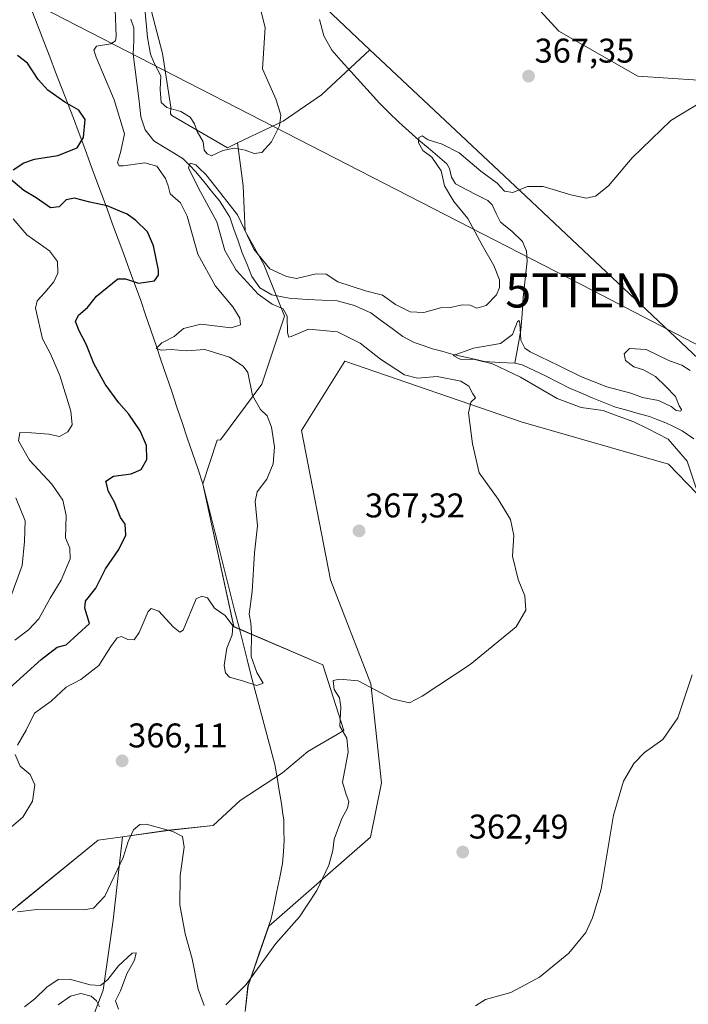
# Model space of a CAD drawing. Units: metres. Extents: x 570253 to 573721, y 4696400 to 4698748.
# Drawn here: x 573407 to 573603, y 4697517 to 4697805 of the extents above; entities that cross this region are included whole.
import ezdxf
from ezdxf.enums import TextEntityAlignment as Align

# ---------------------------------------------------------------- set-up
doc = ezdxf.new("R2010")
doc.units = ezdxf.units.M
doc.header["$MEASUREMENT"] = 0
doc.layers.get('0').update_dxf_attribs({"lineweight": 5})
for name, color, linetype, lineweight in [('Arbolado forestal CxS', 92, 'Continuous', 0), ('Carátula', 7, 'Continuous', 5), ('Corriente natural lineal', 142, 'Continuous', 13), ('Cultivos herbáceos CxS', 92, 'Continuous', 0), ('Curva de nivel maestra', 36, 'Continuous', 30), ('Curva de nivel normal', 36, 'Continuous', 0), ('Matorral CxS', 135, 'Continuous', 0), ('Municipio', 9, 'Continuous', 13), ('Municipio CxS', 142, 'Continuous', 0), ('Pastizal CxS', 92, 'Continuous', 0), ('Punto de cota en terreno', 7, 'Continuous', 0), ('Rótulo de punto de cota en terreno', 19, 'Continuous', 0), ('Tendido', 6, 'Continuous', 0), ('Torre de tendido puntual', 7, 'Continuous', 0)]:
    doc.layers.add(name, color=color, linetype=linetype, lineweight=lineweight)
doc.styles.add('Arial', font='txt', dxfattribs={"height": 0.2})

# ---------------------------------------------------------------- blocks, each defined once
blk = doc.blocks.new('*U151')
at = {"layer": 'Pastizal CxS', "color": 92, "linetype": 'Continuous', "lineweight": 0}
blk.add_polyline3d([(573444.1831, 4697813.9451, 371.3875), (573449.0131, 4697795.2299, 371.156), (573451.4279, 4697779.5335, 369.3934), (573451.3813, 4697777.6377, 368.6169), (573451.7001, 4697777.1723, 368.5109), (573468.0063, 4697767.7319, 369.7235), (573470.9619, 4697769.1319, 369.9976), (573472.5577, 4697756.5921, 368.6592), (573473.1617, 4697743.3103, 366.2061), (573478.5949, 4697733.6511, 364.5007), (573484.6321, 4697718.5581, 365.0226), (573477.9911, 4697698.6359, 369.0833), (573465.9163, 4697682.3355, 371.4697), (573464.9681, 4697682.3247, 371.525), (573460.8239, 4697669.5561, 371.8284), (573469.8499, 4697627.7975, 370.0766), (573495.8439, 4697616.6569, 365.3681), (573502.0331, 4697597.4709, 364.4403), (573491.5117, 4697591.2819, 366.4387), (573484.0845, 4697585.0929, 368.3441), (573471.7063, 4697577.0475, 367.5919), (573463.7935, 4697569.7533, 366.6182), (573450.6633, 4697568.2949, 364.9514), (573437.3217, 4697566.3887, 364.8256), (573430.2391, 4697565.3773, 366.5618), (573406.8971, 4697546.4125, 364.7606)], dxfattribs=at)
blk = doc.blocks.new('*U154')
at = {"layer": 'Matorral CxS', "color": 135, "linetype": 'Continuous', "lineweight": 0}
for points in [[(573420.0265, 4697490.9763, 359.2109), (573431.6977, 4697521.6119, 359.2279), (573434.6155, 4697542.0357, 363.1925), (573437.3217, 4697566.3887, 364.8256), (573450.6633, 4697568.2949, 364.9514), (573463.7935, 4697569.7533, 366.6182), (573471.7063, 4697577.0475, 367.5919), (573484.0845, 4697585.0929, 368.3441), (573491.5117, 4697591.2819, 366.4387), (573502.0331, 4697597.4709, 364.4403), (573495.8439, 4697616.6569, 365.3681), (573469.8499, 4697627.7975, 370.0766), (573460.8239, 4697669.5561, 371.8284), (573464.9681, 4697682.3247, 371.525), (573465.9163, 4697682.3355, 371.4697), (573477.9911, 4697698.6359, 369.0833), (573484.6321, 4697718.5581, 365.0226), (573478.5949, 4697733.6511, 364.5007), (573473.1617, 4697743.3103, 366.2061), (573472.5577, 4697756.5921, 368.6592), (573470.9619, 4697769.1319, 369.9976), (573484.3127, 4697775.4557, 369.7655), (573495.4695, 4697783.1793, 368.8704), (573509.6311, 4697796.3637, 367.5165), (573555.1849, 4697753.5587, 364.6892), (573565.3039, 4697744.0325, 364.0474), (573627.4675, 4697685.5103, 359.9179)], [(573618.8345, 4697652.4807, 358.8151), (573596.8837, 4697675.2879, 361.5055), (573553.8323, 4697687.6755, 364.1136), (573502.3325, 4697705.4149, 366.7553), (573489.6685, 4697685.1411, 368.1972), (573498.1051, 4697641.5005, 366.7718), (573509.9239, 4697611.0911, 365.0092), (573512.9957, 4697582.1709, 363.6538), (573509.7957, 4697566.3011, 363.4616), (573480.0709, 4697540.3201, 365.3288), (573474.0033, 4697522.8671, 364.2706), (573473.1331, 4697515.3673, 363.4792)]]:
    blk.add_polyline3d(points, dxfattribs=at)
blk = doc.blocks.new('*U160')
at = {"layer": 'Matorral CxS', "color": 135, "linetype": 'Continuous', "lineweight": 0}
for points in [[(573509.63, 4697796.36, 367.52), (573555.18, 4697753.56, 364.69), (573565.3, 4697744.03, 364.05), (573627.47, 4697685.51, 359.92), (573635.68, 4697661.37, 357.09), (573668.67, 4697641, 356.24), (573681.31, 4697631.36, 355.08), (573690.6, 4697636.43, 355.39), (573691.37, 4697639.38, 355.77)], [(573691.1, 4697665.35, 357.01), (573690.94, 4697665.1, 357), (573691.11, 4697663.86, 356.86)]]:
    blk.add_polyline3d(points, dxfattribs=at)
blk = doc.blocks.new('*U163')
at = {"layer": 'Cultivos herbáceos CxS', "color": 92, "linetype": 'Continuous', "lineweight": 0}
for points in [[(573509.63, 4697796.36, 367.52), (573555.18, 4697753.56, 364.69), (573565.3, 4697744.03, 364.05), (573627.47, 4697685.51, 359.92), (573635.68, 4697661.37, 357.09), (573668.67, 4697641, 356.24), (573681.31, 4697631.36, 355.08), (573690.6, 4697636.43, 355.39), (573691.37, 4697639.38, 355.77)], [(573691.1, 4697665.35, 357.01), (573690.94, 4697665.1, 357), (573691.11, 4697663.86, 356.86)]]:
    blk.add_polyline3d(points, dxfattribs=at)
blk = doc.blocks.new('*U166')
at = {"layer": 'Curva de nivel normal', "color": 36, "linetype": 'Continuous', "lineweight": 0}
for points in [[(573402.85, 4697567.58, 370), (573408.25, 4697572.1, 370), (573410.99, 4697576.86, 370), (573411.72, 4697581.55, 370), (573410.4, 4697584.61, 370), (573407.39, 4697587.07, 370), (573405.99, 4697590.41, 370)], [(573406.63, 4697593.18, 370), (573409.15, 4697597.55, 370), (573411.62, 4697602.53, 370), (573416.52, 4697605.99, 370), (573420.85, 4697610.12, 370), (573425.18, 4697612.34, 370), (573430.4, 4697616.46, 370), (573433.91, 4697621.96, 370), (573435.75, 4697624.5, 370), (573437.02, 4697624.94, 370), (573438.85, 4697624.04, 370), (573440.69, 4697623.94, 370), (573442.21, 4697626.08, 370), (573444.79, 4697632.2, 370), (573445.72, 4697633.13, 370), (573447.92, 4697632.32, 370), (573452.17, 4697627.76, 370), (573454.06, 4697626.2, 370), (573455.1, 4697626.82, 370), (573458.86, 4697635.89, 370), (573460.48, 4697636.74, 370), (573462.18, 4697636.2, 370), (573464.16, 4697633.19, 370), (573467.34, 4697631.07, 370), (573469.52, 4697628.07, 370), (573469.34, 4697625.38, 370), (573467.83, 4697621.52, 370), (573466.99, 4697616.49, 370), (573467.38, 4697614.31, 370), (573468.63, 4697613.01, 370), (573472.36, 4697611.94, 370), (573476.61, 4697610.59, 370), (573478.47, 4697611.25, 370), (573476.62, 4697614.42, 370), (573474.9, 4697619.11, 370), (573475.04, 4697625.92, 370), (573474.84, 4697628.89, 370), (573474.3, 4697631.43, 370), (573475.19, 4697638.07, 370), (573475.88, 4697649.41, 370), (573476.79, 4697657.23, 370), (573476.1, 4697664.37, 370), (573476.65, 4697667.23, 370), (573479.53, 4697670.85, 370), (573481.33, 4697675.37, 370), (573481.73, 4697680.29, 370), (573480.84, 4697686.09, 370), (573479.63, 4697689.37, 370), (573477.63, 4697691.22, 370), (573475.33, 4697695.37, 370), (573473.92, 4697702.06, 370), (573472.62, 4697703.87, 370), (573468.58, 4697706.54, 370), (573461.39, 4697708.78, 370), (573455.99, 4697708.34, 370), (573451.59, 4697708.81, 370), (573448.67, 4697708.61, 370), (573447.18, 4697709.02, 370), (573448.87, 4697710.69, 370), (573452.45, 4697712.6, 370), (573455.19, 4697714.95, 370), (573460.19, 4697716.14, 370), (573469.05, 4697715.07, 370), (573471.8, 4697715.96, 370), (573471.63, 4697717.94, 370), (573469.57, 4697721.24, 370), (573464.5, 4697727.25, 370), (573459.3, 4697736.61, 370), (573456.23, 4697747.72, 370), (573454.3, 4697751.6, 370), (573451.26, 4697754.25, 370), (573450.68, 4697756.58, 370), (573449.9, 4697758.78, 370), (573447.34, 4697762.38, 370), (573443.81, 4697763.3, 370), (573437.56, 4697762.48, 370), (573436.4, 4697762.46, 370), (573435.84, 4697763.31, 370), (573436.85, 4697766.75, 370), (573437.92, 4697771.75, 370), (573434.92, 4697781.75, 370), (573429.67, 4697794.18, 370), (573428.96, 4697796.19, 370), (573429.78, 4697797.36, 370), (573433.97, 4697798.07, 370), (573435.26, 4697798.99, 370), (573435.44, 4697800.3, 370), (573435.18, 4697808.08, 370)], [(573443.85, 4697808.45, 370), (573444.68, 4697799.93, 370), (573445.49, 4697795.08, 370), (573446.63, 4697792.42, 370), (573448.54, 4697788.75, 370), (573448.33, 4697784.69, 370), (573448.59, 4697780.95, 370), (573450.28, 4697779.45, 370), (573454.4, 4697778.27, 370), (573457.13, 4697776.68, 370), (573458.4, 4697774.74, 370), (573459.18, 4697772.45, 370), (573460.89, 4697769.44, 370), (573461.16, 4697767.05, 370), (573462.05, 4697765.94, 370), (573463.38, 4697765.36, 370), (573466.69, 4697766.88, 370), (573469.96, 4697767.59, 370), (573473.16, 4697767.04, 370), (573475.79, 4697766, 370), (573478.06, 4697766.34, 370), (573480.83, 4697769.48, 370), (573483.24, 4697774.14, 370), (573483.59, 4697777.26, 370), (573482.19, 4697781.71, 370), (573478.28, 4697790.75, 370), (573478.97, 4697802.83, 370), (573477.01, 4697811.07, 370)]]:
    blk.add_polyline3d(points, dxfattribs=at)
blk = doc.blocks.new('*U168')
at = {"layer": 'Curva de nivel normal', "color": 36, "linetype": 'Continuous', "lineweight": 0}
for points in [[(573603.15, 4697702.66, 360), (573600.73, 4697704.19, 360), (573597.17, 4697705.5, 360), (573590.3, 4697708.73, 360), (573585.46, 4697709.05, 360), (573583.88, 4697707.52, 360), (573584.28, 4697705.6, 360), (573586.75, 4697703.75, 360), (573589.54, 4697702.86, 360), (573593, 4697700.88, 360), (573596.07, 4697697.95, 360), (573598.87, 4697695.08, 360), (573599.97, 4697692.27, 360), (573600.68, 4697691.25, 360), (573600.44, 4697690.74, 360), (573599.04, 4697690.92, 360), (573597.62, 4697692.16, 360), (573593.97, 4697693.85, 360), (573589.28, 4697694.71, 360), (573585.82, 4697696.02, 360), (573578.87, 4697697.88, 360), (573571.39, 4697700.75, 360), (573564.87, 4697704.05, 360), (573556.47, 4697708.11, 360), (573554.89, 4697709.17, 360), (573553.73, 4697711.48, 360), (573553.4, 4697716.36, 360), (573553.26, 4697717.2, 360), (573552.75, 4697716.91, 360), (573551.31, 4697713.16, 360), (573547.77, 4697710.51, 360), (573539.92, 4697709.18, 360), (573533.96, 4697707.04, 360), (573535.97, 4697705.98, 360), (573540.26, 4697705.86, 360), (573545.42, 4697704.63, 360), (573553.65, 4697700.7, 360), (573564.35, 4697694.49, 360), (573571.32, 4697691.83, 360), (573577.72, 4697690.97, 360), (573581.08, 4697689.68, 360), (573586.76, 4697687.64, 360), (573590.73, 4697685.7, 360), (573596.74, 4697682.61, 360), (573602.34, 4697676.16, 360), (573604.91, 4697668.25, 360)], [(573603.72, 4697613.76, 360), (573599.54, 4697601.17, 360), (573595.18, 4697594.85, 360), (573589.86, 4697591.02, 360), (573586.7, 4697587.84, 360), (573583.7, 4697582.68, 360), (573580.76, 4697572.74, 360), (573577.14, 4697551.07, 360), (573574.62, 4697542.74, 360), (573572.68, 4697538.41, 360), (573567.7, 4697532.41, 360), (573559.14, 4697525.38, 360), (573550.75, 4697520.95, 360), (573543.42, 4697518.89, 360), (573540.42, 4697517.01, 360)], [(573436.16, 4697516.05, 360), (573435.27, 4697518.48, 360), (573436.78, 4697521.38, 360), (573438.58, 4697526.41, 360), (573440.82, 4697530.41, 360), (573441.36, 4697532.49, 360), (573440.12, 4697532.42, 360), (573436.14, 4697528.73, 360), (573433.02, 4697524.69, 360), (573430.9, 4697522.98, 360), (573427.86, 4697523.16, 360), (573421.85, 4697524.83, 360), (573418.56, 4697524.76, 360), (573415.18, 4697522.47, 360), (573411.76, 4697519.07, 360), (573408.66, 4697516.74, 360)]]:
    blk.add_polyline3d(points, dxfattribs=at)
blk = doc.blocks.new('*U172')
at = {"layer": 'Curva de nivel normal', "color": 36, "linetype": 'Continuous', "lineweight": 0}
blk.add_polyline3d([(573406.16, 4697665.41, 385), (573408.87, 4697658.74, 385), (573408.67, 4697652.72, 385), (573408.02, 4697645.64, 385), (573404.18, 4697635.26, 385)], dxfattribs=at)
blk = doc.blocks.new('*U174')
at = {"layer": 'Curva de nivel normal', "color": 36, "linetype": 'Continuous', "lineweight": 0}
for points in [[(573606.19, 4697780.97, 365), (573597.53, 4697775.64, 365), (573586.19, 4697764.77, 365), (573579.28, 4697756.59, 365), (573575.54, 4697753.56, 365), (573572.82, 4697753.03, 365), (573568.36, 4697753.96, 365), (573560.19, 4697756.4, 365), (573555.69, 4697756.35, 365), (573551.4, 4697754.64, 365), (573548.94, 4697755.03, 365), (573546.79, 4697757.33, 365), (573542.02, 4697760.9, 365), (573535.67, 4697766.26, 365), (573530.77, 4697768.78, 365), (573526.6, 4697770, 365), (573524.87, 4697771.2, 365), (573523.94, 4697770.68, 365), (573523.8, 4697769.2, 365), (573525.06, 4697766.94, 365), (573527.72, 4697764.94, 365), (573530.46, 4697761.01, 365), (573531.39, 4697756.6, 365), (573534.14, 4697752.02, 365), (573538.21, 4697747.09, 365), (573542.38, 4697739.26, 365), (573545.82, 4697733.34, 365), (573547.51, 4697729.09, 365), (573547.48, 4697726.88, 365), (573546.55, 4697724.78, 365), (573543.55, 4697721.66, 365), (573540.84, 4697720.9, 365), (573538.86, 4697721.73, 365), (573536.53, 4697721.82, 365), (573533.19, 4697721.08, 365), (573530.19, 4697720.94, 365), (573525.32, 4697719.55, 365), (573521.37, 4697719.79, 365), (573517.08, 4697721.9, 365), (573513.32, 4697724.69, 365), (573508.33, 4697725.88, 365), (573500.24, 4697728.52, 365), (573496.85, 4697730.78, 365), (573493.89, 4697730.9, 365), (573488.18, 4697729.49, 365), (573485.2, 4697730.08, 365), (573480.34, 4697732.39, 365), (573475.7, 4697738.06, 365), (573470.89, 4697748.11, 365), (573466.05, 4697754.39, 365), (573461.7, 4697759.92, 365), (573459.82, 4697761.7, 365), (573458.76, 4697762.76, 365), (573457.07, 4697763.26, 365), (573456.62, 4697761.86, 365), (573459.53, 4697755.9, 365), (573464.86, 4697746.07, 365), (573467.24, 4697737.67, 365), (573470.53, 4697731.93, 365), (573476.98, 4697724.93, 365), (573481.01, 4697721.99, 365), (573484.24, 4697720.64, 365), (573485.41, 4697718.54, 365), (573485.51, 4697713.69, 365), (573485.94, 4697712.35, 365), (573486.62, 4697712.55, 365), (573491.69, 4697714.74, 365), (573500.19, 4697713.93, 365), (573506.75, 4697710.62, 365), (573512.74, 4697705.93, 365), (573519.75, 4697701.37, 365), (573523.53, 4697700.44, 365), (573529.28, 4697700.84, 365), (573536.16, 4697699.48, 365), (573538.52, 4697698.07, 365), (573539.68, 4697695.86, 365), (573540.46, 4697694.66, 365), (573539.07, 4697693.42, 365), (573538.4, 4697690.24, 365), (573539.58, 4697681.25, 365), (573541.5, 4697672.74, 365), (573547.04, 4697665.07, 365), (573550.73, 4697659.07, 365), (573551.64, 4697654.39, 365), (573551.3, 4697648.37, 365), (573552.9, 4697641.57, 365), (573554.91, 4697636.78, 365), (573555.2, 4697632.63, 365), (573552.35, 4697627.78, 365), (573538.86, 4697616.74, 365), (573524.83, 4697607.53, 365), (573521.18, 4697605.52, 365), (573516.08, 4697606.75, 365), (573506.21, 4697611.93, 365), (573500.76, 4697612.47, 365), (573498.92, 4697612.06, 365), (573499.18, 4697609.46, 365), (573500.74, 4697607.04, 365), (573501.08, 4697604.29, 365), (573500.86, 4697598.74, 365), (573502.87, 4697595.24, 365), (573503.27, 4697591.15, 365), (573501.64, 4697582.41, 365), (573502.64, 4697578.74, 365), (573503.42, 4697576.74, 365), (573503.03, 4697574.74, 365), (573501.42, 4697571.74, 365), (573499.19, 4697565.74, 365), (573498.75, 4697562.41, 365), (573497.64, 4697558.07, 365), (573494.12, 4697550.74, 365), (573489.08, 4697543.07, 365), (573482.17, 4697535.2, 365), (573473.5, 4697523.29, 365), (573467.53, 4697517.34, 365)], [(573461.16, 4697517.14, 365), (573459.45, 4697521.88, 365), (573457.65, 4697530.76, 365), (573455.63, 4697538.03, 365), (573454.08, 4697546.53, 365), (573454.15, 4697555.07, 365), (573455.34, 4697563.41, 365), (573454.82, 4697566.54, 365), (573452.04, 4697568, 365), (573444.24, 4697570.14, 365), (573442.44, 4697570.03, 365), (573440.52, 4697568.47, 365), (573438.99, 4697565.05, 365), (573437.48, 4697560.31, 365), (573432.16, 4697549.02, 365), (573428.89, 4697545.52, 365), (573426.07, 4697545.07, 365), (573412.31, 4697545.16, 365), (573406.68, 4697544.53, 365)]]:
    blk.add_polyline3d(points, dxfattribs=at)
blk = doc.blocks.new('*U175')
at = {"layer": 'Curva de nivel normal', "color": 36, "linetype": 'Continuous', "lineweight": 0}
blk.add_polyline3d([(573405.42, 4697746.98, 380), (573409.35, 4697742.24, 380), (573415.97, 4697737.58, 380), (573418.34, 4697734.47, 380), (573418.45, 4697731.07, 380), (573417.31, 4697728.51, 380), (573414.6, 4697725.45, 380), (573412.39, 4697722.98, 380), (573411.91, 4697720.9, 380), (573414, 4697711.89, 380), (573416.32, 4697707.55, 380), (573418.99, 4697701.22, 380), (573422.22, 4697690.78, 380), (573422.67, 4697686.76, 380), (573421.4, 4697684.74, 380), (573418.92, 4697683.33, 380), (573415.81, 4697684.03, 380), (573410.79, 4697684.39, 380), (573407.36, 4697684.49, 380), (573406.95, 4697682.12, 380), (573410.16, 4697676.41, 380), (573416.72, 4697669.41, 380), (573419.93, 4697664.8, 380), (573420.86, 4697660.32, 380), (573420.67, 4697653.8, 380), (573421.92, 4697650.71, 380), (573422.05, 4697647.61, 380), (573419.44, 4697641.38, 380), (573416.16, 4697636.17, 380), (573412.92, 4697630.13, 380), (573409.82, 4697626.84, 380), (573405.9, 4697623.81, 380)], dxfattribs=at)
blk = doc.blocks.new('*U178')
at = {"layer": 'Curva de nivel maestra', "color": 36, "linetype": 'Continuous', "lineweight": 30}
for points in [[(573401.07, 4697606.98, 375), (573413.59, 4697618.16, 375), (573418.24, 4697621.83, 375), (573420.89, 4697622.48, 375), (573427.66, 4697628.74, 375), (573426.35, 4697633.17, 375), (573426.55, 4697635.24, 375), (573429.54, 4697639.07, 375), (573432.38, 4697644.74, 375), (573436.28, 4697650.39, 375), (573438.32, 4697654.56, 375), (573438.12, 4697657.7, 375), (573436.78, 4697659.73, 375), (573435.01, 4697664.15, 375), (573433.26, 4697667.28, 375), (573432.43, 4697670.3, 375), (573434.67, 4697671.72, 375), (573439.83, 4697672.48, 375), (573442.8, 4697673.69, 375), (573444.47, 4697676.63, 375), (573444.32, 4697680.69, 375), (573442.49, 4697685.06, 375), (573439.15, 4697689.92, 375), (573436.24, 4697693.24, 375), (573432.24, 4697698.69, 375), (573428.98, 4697704.68, 375), (573426.76, 4697710.34, 375), (573424.64, 4697714.2, 375), (573423.64, 4697716.99, 375), (573424.47, 4697718.82, 375), (573427.12, 4697721.07, 375), (573429.78, 4697724.4, 375), (573432.87, 4697726.92, 375), (573435.92, 4697729.46, 375), (573438.23, 4697729.46, 375), (573442.02, 4697728.13, 375), (573446.66, 4697728.88, 375), (573447.86, 4697730.45, 375), (573447.83, 4697731.98, 375), (573446.43, 4697739.08, 375), (573444.59, 4697743.14, 375), (573441.23, 4697746.45, 375), (573438.74, 4697748.32, 375), (573436.54, 4697749.17, 375), (573432.85, 4697750.76, 375), (573427.8, 4697751.79, 375), (573423.33, 4697752.96, 375), (573420.85, 4697752.54, 375), (573418.85, 4697750.49, 375), (573416.33, 4697750.13, 375), (573412.1, 4697753.08, 375), (573408.5, 4697755.22, 375), (573404.72, 4697758.41, 375)], [(573405.38, 4697761.27, 375), (573408.47, 4697763.34, 375), (573411.62, 4697764.42, 375), (573418.46, 4697765.49, 375), (573424.04, 4697767.65, 375), (573425.97, 4697770.68, 375), (573426.46, 4697775.94, 375), (573424.55, 4697778.74, 375), (573420.48, 4697781.07, 375), (573415.52, 4697784.54, 375), (573412.69, 4697787.62, 375), (573409.56, 4697792.46, 375), (573406.68, 4697794.66, 375)]]:
    blk.add_polyline3d(points, dxfattribs=at)
blk = doc.blocks.new('5PATER')
at = {"layer": 'Carátula', "linetype": 'Continuous', "lineweight": 5}
h = blk.add_hatch(color=250, dxfattribs=at)
edge = h.paths.add_edge_path()
edge.add_ellipse((0, 0.01), major_axis=(-1.33, -1.34), ratio=0.999422, start_angle=0, end_angle=360)
blk = doc.blocks.new('5TTEND')
blk.add_text('5TTEND', height=10).set_placement((0, 0), align=Align.MIDDLE_CENTER)

msp = doc.modelspace()

# ---------------------------------------------------------------- linework, layer by layer
at = {"layer": 'Arbolado forestal CxS', "color": 92, "linetype": 'Continuous', "lineweight": 0}
for points in [[(573515.21, 4697839.87, 370), (573510.24, 4697839.98, 370.21), (573498.78, 4697826.03, 369.67), (573494.95, 4697810.16, 367.77), (573509.63, 4697796.36, 367.52)], [(573494.95, 4697810.16, 367.77), (573509.63, 4697796.36, 367.52), (573495.47, 4697783.18, 368.87), (573484.31, 4697775.46, 369.77), (573470.96, 4697769.13, 370), (573468.01, 4697767.73, 369.72), (573468.01, 4697767.73, 369.72), (573451.7, 4697777.17, 368.51), (573451.38, 4697777.64, 368.62), (573451.43, 4697779.53, 369.39), (573449.01, 4697795.23, 371.16), (573444.18, 4697813.95, 371.39)], [(573444.18, 4697813.95, 371.39), (573449.01, 4697795.23, 371.16), (573451.43, 4697779.53, 369.39), (573451.38, 4697777.64, 368.62), (573451.7, 4697777.17, 368.51), (573468.01, 4697767.73, 369.72), (573470.96, 4697769.13, 370)], [(573509.63, 4697796.36, 367.52), (573495.47, 4697783.18, 368.87), (573484.31, 4697775.46, 369.77), (573470.96, 4697769.13, 370)]]:
    msp.add_polyline3d(points, dxfattribs=at)
at = {"layer": 'Corriente natural lineal', "color": 142, "linetype": 'Continuous', "lineweight": 13}
for points in [[(573439.76, 4697805.26, 368.03), (573440.62, 4697802.79, 367.6), (573440.67, 4697798.92, 367.63), (573440.49, 4697795.04, 367.12), (573441.05, 4697790.47, 366.37), (573441.61, 4697785.89, 365.94), (573442.17, 4697781.32, 366.02), (573442.73, 4697776.74, 366.07), (573443.99, 4697772.99, 365.81), (573446.44, 4697769.7, 365.32)], [(573494.89, 4697805.22, 367.12), (573496.18, 4697800.42, 366.65), (573498.47, 4697796.19, 366.64), (573501.26, 4697793.09, 366.38), (573504.05, 4697790, 366.09), (573506.85, 4697786.9, 366.09), (573509.64, 4697783.81, 366.17), (573512.43, 4697780.71, 366.01), (573515.25, 4697777.96, 365.65), (573518.06, 4697775.21, 365.39), (573521.01, 4697772.58, 365.21), (573523.95, 4697769.95, 365.11), (573526.66, 4697767.65, 364.87), (573529.36, 4697765.34, 364.72), (573532.07, 4697763.04, 364.19), (573532.88, 4697761.66, 364.11), (573533.41, 4697759.08, 363.97), (573534.63, 4697757.15, 363.85), (573537.77, 4697755.53, 363.31), (573540.9, 4697753.91, 362.82), (573544.04, 4697752.29, 363.37), (573545.31, 4697751.07, 363.3), (573546.53, 4697748.55, 362.37), (573547.75, 4697746.02, 362.72), (573551.03, 4697743.37, 362.3), (573554.15, 4697740.32, 362.39), (573555.32, 4697737.51, 362.09), (573555.56, 4697734.63, 361.99), (573555.16, 4697731.09, 362.07), (573554.75, 4697727.54, 362.18), (573554.35, 4697724, 362.09), (573554.14, 4697719.18, 361.58), (573553.71, 4697714.4, 361.34), (573552.84, 4697709.57, 359.29), (573551.97, 4697704.74, 358.65)], [(573446.44, 4697769.7, 365.32), (573449.32, 4697767.97, 365.37), (573452.2, 4697766.24, 365.34), (573455.08, 4697764.51, 365.2), (573456.91, 4697762.59, 364.92), (573458.73, 4697760.66, 365.17), (573461.06, 4697757.83, 364.4), (573463.38, 4697755.01, 364.59), (573465.71, 4697752.18, 364.41), (573467.18, 4697749.81, 364.19), (573468.65, 4697747.43, 364.15), (573469.87, 4697743.97, 363.93), (573471.08, 4697740.52, 363.53), (573472.3, 4697737.06, 363.62), (573473.71, 4697733.61, 363.5), (573475.11, 4697730.15, 363.64), (573477.47, 4697726.78, 363.76), (573480.94, 4697724.71, 363.42), (573483.51, 4697724.24, 363.14), (573486.07, 4697723.77, 362.88), (573488.66, 4697723.57, 362.69), (573491.24, 4697723.36, 362.57), (573495.66, 4697723.17, 362.28), (573500.07, 4697722.98, 362.16), (573502.58, 4697722.32, 362.23), (573505.09, 4697721.65, 362.25), (573507.48, 4697720.56, 362.22), (573509.87, 4697719.46, 361.98), (573512.98, 4697717.18, 361.95), (573516.09, 4697714.9, 361.88), (573519.2, 4697712.62, 361.69), (573522.54, 4697710.82, 361.47), (573525.2, 4697709.91, 361.13), (573527.86, 4697709, 360.56), (573530.58, 4697708.25, 360.12), (573533.29, 4697707.49, 360.13), (573536.55, 4697706.74, 360.06), (573539.82, 4697706, 360.11), (573543.08, 4697705.25, 360.16), (573547.53, 4697705, 359.6), (573551.97, 4697704.74, 358.65)], [(573551.97, 4697704.74, 358.65), (573554.09, 4697704.29, 358.57), (573557.6, 4697702.66, 358.52), (573561.1, 4697701.02, 358.33), (573564.51, 4697699.27, 358.25), (573567.91, 4697697.51, 358.27), (573571.25, 4697696.07, 358.17), (573574.59, 4697694.63, 358.43), (573577.97, 4697693.29, 358.31), (573581.35, 4697691.94, 358.68), (573584.66, 4697691.02, 358.55), (573587.96, 4697690.11, 358.39), (573591.27, 4697689.19, 358.07), (573593.69, 4697688.26, 357.42), (573596.11, 4697687.33, 357.45), (573598.46, 4697686.18, 357.99), (573600.81, 4697685.03, 357.46), (573604.2, 4697682.65, 356.51)], [(573418.54, 4697517.29, 359.27), (573422.12, 4697519.85, 358.8), (573425.13, 4697520.63, 358.97), (573428.2, 4697519.85, 358.8), (573429.7, 4697518.51, 358.23), (573430.57, 4697516.77, 358.17)]]:
    msp.add_polyline3d(points, dxfattribs=at)
at = {"layer": 'Cultivos herbáceos CxS', "color": 92, "linetype": 'Continuous', "lineweight": 0}
for points in [[(573515.21, 4697839.87, 370), (573510.24, 4697839.98, 370.21), (573498.78, 4697826.03, 369.67), (573494.95, 4697810.16, 367.77), (573509.63, 4697796.36, 367.52)], [(573530.36, 4697839.51, 369.86), (573564.79, 4697801.8, 367.51), (573587.87, 4697788.6, 366.41), (573605.57, 4697787.49, 365.25), (573633.22, 4697783.07, 365.07), (573645.01, 4697756.1, 362.95), (573674.56, 4697717.24, 359.88), (573690.66, 4697706.77, 358.87), (573691.1, 4697665.35, 357.01), (573690.94, 4697665.1, 357), (573691.11, 4697663.86, 356.86), (573691.37, 4697639.38, 355.77), (573690.6, 4697636.43, 355.39), (573681.31, 4697631.36, 355.08), (573681.31, 4697631.36, 355.08), (573668.67, 4697641, 356.24), (573635.68, 4697661.37, 357.09), (573627.47, 4697685.51, 359.92), (573565.3, 4697744.03, 364.05), (573555.18, 4697753.56, 364.69), (573509.63, 4697796.36, 367.52), (573494.95, 4697810.16, 367.77)], [(573515.21, 4697839.87, 370), (573530.36, 4697839.51, 369.86), (573564.79, 4697801.8, 367.51), (573587.87, 4697788.6, 366.41), (573605.57, 4697787.49, 365.25), (573633.22, 4697783.07, 365.07), (573645.01, 4697756.1, 362.95), (573674.56, 4697717.24, 359.88), (573690.66, 4697706.77, 358.87)], [(573473.13, 4697515.37, 363.48), (573474, 4697522.87, 364.27), (573480.07, 4697540.32, 365.33), (573509.8, 4697566.3, 363.46), (573513, 4697582.17, 363.65), (573509.92, 4697611.09, 365.01), (573498.11, 4697641.5, 366.77), (573489.67, 4697685.14, 368.2), (573502.33, 4697705.41, 366.76), (573553.83, 4697687.68, 364.11), (573596.88, 4697675.29, 361.51), (573618.83, 4697652.48, 358.82), (573662.74, 4697618.69, 356.54), (573691.76, 4697602.65, 354.78), (573696.08, 4697192.34, 343.14)], [(573691.76, 4697602.65, 354.78), (573662.74, 4697618.69, 356.54), (573618.83, 4697652.48, 358.82), (573596.88, 4697675.29, 361.51), (573553.83, 4697687.68, 364.11), (573502.33, 4697705.41, 366.76), (573489.67, 4697685.14, 368.2), (573498.11, 4697641.5, 366.77), (573509.92, 4697611.09, 365.01), (573513, 4697582.17, 363.65), (573509.8, 4697566.3, 363.46), (573480.07, 4697540.32, 365.33), (573474, 4697522.87, 364.27), (573473.13, 4697515.37, 363.48)]]:
    msp.add_polyline3d(points, dxfattribs=at)
at = {"layer": 'Matorral CxS', "color": 135, "linetype": 'Continuous', "lineweight": 0}
msp.add_polyline3d([(573690.66, 4697706.77, 358.87), (573674.56, 4697717.24, 359.88), (573645.01, 4697756.1, 362.95), (573633.22, 4697783.07, 365.07), (573605.57, 4697787.49, 365.25), (573587.87, 4697788.6, 366.41), (573564.79, 4697801.8, 367.51), (573530.36, 4697839.51, 369.86), (573515.21, 4697839.87, 370), (573515.21, 4697856.13, 371.15), (573522.93, 4697870.72, 372.42), (573534.65, 4697892.55, 375.33), (573542.52, 4697889.31, 375.13), (573575.66, 4697881.83, 374.67), (573616.99, 4697884.28, 372.73), (573643.65, 4697877.89, 371.02), (573650, 4697877.25, 370.48), (573659.77, 4697867.17, 369.27), (573664.19, 4697846.15, 368.63), (573689.58, 4697809.45, 366.41), (573690.66, 4697706.77, 358.87)], close=True, dxfattribs=at)
for points in [[(573515.21, 4697839.87, 370), (573530.36, 4697839.51, 369.86), (573564.79, 4697801.8, 367.51), (573587.87, 4697788.6, 366.41), (573605.57, 4697787.49, 365.25), (573633.22, 4697783.07, 365.07), (573645.01, 4697756.1, 362.95), (573674.56, 4697717.24, 359.88), (573690.66, 4697706.77, 358.87)], [(573509.63, 4697796.36, 367.52), (573495.47, 4697783.18, 368.87), (573484.31, 4697775.46, 369.77), (573470.96, 4697769.13, 370)], [(573470.96, 4697769.13, 370), (573472.56, 4697756.59, 368.66), (573473.16, 4697743.31, 366.21), (573478.59, 4697733.65, 364.5), (573484.63, 4697718.56, 365.02), (573477.99, 4697698.64, 369.08), (573465.92, 4697682.34, 371.47), (573464.97, 4697682.32, 371.52), (573460.82, 4697669.56, 371.83), (573469.85, 4697627.8, 370.08), (573495.84, 4697616.66, 365.37), (573502.03, 4697597.47, 364.44), (573491.51, 4697591.28, 366.44), (573484.08, 4697585.09, 368.34), (573471.71, 4697577.05, 367.59), (573463.79, 4697569.75, 366.62), (573450.66, 4697568.29, 364.95), (573437.32, 4697566.39, 364.83)], [(573691.76, 4697602.65, 354.78), (573662.74, 4697618.69, 356.54), (573618.83, 4697652.48, 358.82), (573596.88, 4697675.29, 361.51), (573553.83, 4697687.68, 364.11), (573502.33, 4697705.41, 366.76), (573489.67, 4697685.14, 368.2), (573498.11, 4697641.5, 366.77), (573509.92, 4697611.09, 365.01), (573513, 4697582.17, 363.65), (573509.8, 4697566.3, 363.46), (573480.07, 4697540.32, 365.33), (573474, 4697522.87, 364.27), (573473.13, 4697515.37, 363.48)], [(573437.32, 4697566.39, 364.83), (573430.24, 4697565.38, 366.56), (573406.9, 4697546.41, 364.76), (573386.47, 4697530.37, 362.31), (573358.75, 4697547.87, 365.47), (573335.41, 4697569.75, 366.76), (573309.15, 4697587.26, 370.04), (573285.81, 4697617.9, 372.98), (573296.02, 4697626.65, 379.02), (573310.61, 4697655.83, 387.75), (573303.32, 4697676.25, 385.77), (573297.25, 4697677.29, 385.14), (573243.5, 4697686.46, 387.86), (573215.79, 4697673.33, 388.79), (573202.66, 4697652.91, 390.33), (573193.9, 4697632.49, 391.21), (573188.07, 4697601.85, 389.83), (573218.7, 4697591.64, 382.33), (573244.96, 4697590.18, 375.03), (573253.72, 4697568.3, 372.82), (573255.17, 4697536.2, 370.06), (573226, 4697511.4, 370.83)], [(573406.9, 4697546.41, 364.76), (573430.24, 4697565.38, 366.56), (573437.32, 4697566.39, 364.83), (573434.62, 4697542.04, 363.19), (573431.7, 4697521.61, 359.23), (573420.03, 4697490.98, 359.21)], [(573437.32, 4697566.39, 364.83), (573434.62, 4697542.04, 363.19), (573431.7, 4697521.61, 359.23), (573420.03, 4697490.98, 359.21), (573418.57, 4697451.59, 357.03), (573418.57, 4697423.52, 358.14)], [(573437.32, 4697566.39, 364.83), (573434.62, 4697542.04, 363.19), (573431.7, 4697521.61, 359.23), (573420.03, 4697490.98, 359.21), (573418.57, 4697451.59, 357.03), (573418.57, 4697423.52, 358.14)]]:
    msp.add_polyline3d(points, dxfattribs=at)
at = {"layer": 'Municipio', "color": 9, "linetype": 'Continuous', "lineweight": 13}
msp.add_polyline3d([(573410.81, 4697807.78, 373.99), (573412.56, 4697803.29, 373.43), (573414.31, 4697798.79, 373.78), (573416.06, 4697794.3, 374.15), (573417.8, 4697789.8, 374.27), (573419.55, 4697785.31, 374.29), (573421.3, 4697780.81, 374.67), (573423.05, 4697776.32, 375.14), (573424.68, 4697771.91, 375.04), (573426.3, 4697767.5, 374.03), (573427.93, 4697763.09, 371.67), (573429.56, 4697758.67, 371.34), (573431.18, 4697754.26, 373.39), (573432.81, 4697749.85, 374.99), (573434.44, 4697745.44, 375.65), (573436.06, 4697741.03, 376.08), (573437.69, 4697736.62, 376.14), (573439.32, 4697732.2, 375.59), (573440.94, 4697727.79, 374.72), (573442.57, 4697723.38, 373.45), (573444.09, 4697718.89, 372.42), (573445.61, 4697714.41, 371.53), (573447.13, 4697709.92, 370.27), (573448.65, 4697705.43, 371.06), (573450.17, 4697700.95, 371.9), (573451.7, 4697696.46, 372.01), (573453.22, 4697691.97, 372.07), (573454.74, 4697687.49, 372.01), (573456.26, 4697683, 371.85), (573457.78, 4697678.51, 371.82), (573459.3, 4697674.03, 371.95), (573460.82, 4697669.54, 372), (573461.99, 4697664.87, 371.72), (573463.16, 4697660.21, 371.45), (573464.34, 4697655.54, 371.36), (573465.51, 4697650.88, 371.29), (573466.68, 4697646.21, 371.15), (573467.85, 4697641.55, 370.85), (573469.02, 4697636.88, 370.48), (573470.19, 4697632.22, 370.1), (573471.37, 4697627.55, 370.07), (573472.54, 4697622.89, 370.12), (573473.71, 4697618.22, 370.08), (573474.87, 4697613.83, 369.98), (573476.03, 4697609.44, 368.98), (573477.19, 4697605.05, 367.69), (573478.34, 4697600.66, 366.88), (573479.5, 4697596.27, 366.62), (573480.66, 4697591.88, 366.91), (573481.82, 4697587.49, 367.93), (573482.47, 4697583.72, 368.75), (573483.12, 4697579.95, 368.62), (573483.77, 4697576.18, 368.47), (573484.09, 4697573.7, 368.38), (573484.42, 4697571.22, 368.28), (573484.49, 4697568.29, 368.15), (573484.56, 4697565.37, 368.01), (573484.32, 4697562, 367.76), (573484.07, 4697558.63, 367.38), (573483.25, 4697554.59, 366.76), (573482.44, 4697550.55, 366.36), (573481.62, 4697546.51, 366.03), (573480.81, 4697542.47, 365.79), (573479.64, 4697539.1, 365.66), (573478.47, 4697535.74, 365.5), (573477.3, 4697532.37, 365.37), (573476.2, 4697529.2, 365.17), (573475.09, 4697526.03, 364.91), (573473.99, 4697522.86, 364.69), (573473.55, 4697519.11, 364.44), (573473.12, 4697515.35, 364.19)], dxfattribs=at)
msp.add_polyline3d([(573410.81, 4697807.78, 373.99), (573412.56, 4697803.29, 373.43), (573414.31, 4697798.79, 373.78), (573416.06, 4697794.3, 374.15), (573417.8, 4697789.8, 374.27), (573419.55, 4697785.31, 374.29), (573421.3, 4697780.81, 374.67), (573423.05, 4697776.32, 375.14), (573424.68, 4697771.91, 375.04), (573426.3, 4697767.5, 374.03), (573427.93, 4697763.09, 371.67), (573429.56, 4697758.67, 371.34), (573431.18, 4697754.26, 373.39), (573432.81, 4697749.85, 374.99), (573434.44, 4697745.44, 375.65), (573436.06, 4697741.03, 376.08), (573437.69, 4697736.62, 376.14), (573439.32, 4697732.2, 375.59), (573440.94, 4697727.79, 374.72), (573442.57, 4697723.38, 373.45), (573444.09, 4697718.89, 372.42), (573445.61, 4697714.41, 371.53), (573447.13, 4697709.92, 370.27), (573448.65, 4697705.43, 371.06), (573450.17, 4697700.95, 371.9), (573451.7, 4697696.46, 372.01), (573453.22, 4697691.97, 372.07), (573454.74, 4697687.49, 372.01), (573456.26, 4697683, 371.85), (573457.78, 4697678.51, 371.82), (573459.3, 4697674.03, 371.95), (573460.82, 4697669.54, 372), (573461.99, 4697664.87, 371.72), (573463.16, 4697660.21, 371.45), (573464.34, 4697655.54, 371.36), (573465.51, 4697650.88, 371.29), (573466.68, 4697646.21, 371.15), (573467.85, 4697641.55, 370.85), (573469.02, 4697636.88, 370.48), (573470.19, 4697632.22, 370.1), (573471.37, 4697627.55, 370.07), (573472.54, 4697622.89, 370.12), (573473.71, 4697618.22, 370.08), (573474.87, 4697613.83, 369.98), (573476.03, 4697609.44, 368.98), (573477.19, 4697605.05, 367.69), (573478.34, 4697600.66, 366.88), (573479.5, 4697596.27, 366.62), (573480.66, 4697591.88, 366.91), (573481.82, 4697587.49, 367.93), (573482.47, 4697583.72, 368.75), (573483.12, 4697579.95, 368.62), (573483.77, 4697576.18, 368.47), (573484.09, 4697573.7, 368.38), (573484.42, 4697571.22, 368.28), (573484.49, 4697568.29, 368.15), (573484.56, 4697565.37, 368.01), (573484.32, 4697562, 367.76), (573484.07, 4697558.63, 367.38), (573483.25, 4697554.59, 366.76), (573482.44, 4697550.55, 366.36), (573481.62, 4697546.51, 366.03), (573480.81, 4697542.47, 365.79), (573479.64, 4697539.1, 365.66), (573478.47, 4697535.74, 365.5), (573477.3, 4697532.37, 365.37), (573476.2, 4697529.2, 365.17), (573475.09, 4697526.03, 364.91), (573473.99, 4697522.86, 364.69), (573473.55, 4697519.11, 364.44), (573473.12, 4697515.35, 364.19)], dxfattribs=at)
at = {"layer": 'Municipio CxS', "color": 142, "linetype": 'Continuous', "lineweight": 0}
for points in [[(573473.12, 4697515.35, 364.19), (573473.55, 4697519.11, 364.44), (573473.99, 4697522.86, 364.69), (573475.09, 4697526.03, 364.91), (573476.2, 4697529.2, 365.17), (573477.3, 4697532.37, 365.37), (573478.47, 4697535.74, 365.5), (573479.64, 4697539.1, 365.66), (573480.81, 4697542.47, 365.79), (573481.62, 4697546.51, 366.03), (573482.44, 4697550.55, 366.36), (573483.25, 4697554.59, 366.76), (573484.07, 4697558.63, 367.38), (573484.32, 4697562, 367.76), (573484.56, 4697565.37, 368.01), (573484.49, 4697568.29, 368.15), (573484.42, 4697571.22, 368.28), (573484.09, 4697573.7, 368.38), (573483.77, 4697576.18, 368.47), (573483.12, 4697579.95, 368.62), (573482.47, 4697583.72, 368.75), (573481.82, 4697587.49, 367.93), (573480.66, 4697591.88, 366.91), (573479.5, 4697596.27, 366.62), (573478.34, 4697600.66, 366.88), (573477.19, 4697605.05, 367.69), (573476.03, 4697609.44, 368.98), (573474.87, 4697613.83, 369.98), (573473.71, 4697618.22, 370.08), (573472.54, 4697622.89, 370.12), (573471.37, 4697627.55, 370.07), (573470.19, 4697632.22, 370.1), (573469.02, 4697636.88, 370.48), (573467.85, 4697641.55, 370.85), (573466.68, 4697646.21, 371.15), (573465.51, 4697650.88, 371.29), (573464.34, 4697655.54, 371.36), (573463.16, 4697660.21, 371.45), (573461.99, 4697664.87, 371.72), (573460.82, 4697669.54, 372), (573459.3, 4697674.03, 371.95), (573457.78, 4697678.51, 371.82), (573456.26, 4697683, 371.85), (573454.74, 4697687.49, 372.01), (573453.22, 4697691.97, 372.07), (573451.7, 4697696.46, 372.01), (573450.17, 4697700.95, 371.9), (573448.65, 4697705.43, 371.06), (573447.13, 4697709.92, 370.27), (573445.61, 4697714.41, 371.53), (573444.09, 4697718.89, 372.42), (573442.57, 4697723.38, 373.45), (573440.94, 4697727.79, 374.72), (573439.32, 4697732.2, 375.59), (573437.69, 4697736.62, 376.14), (573436.06, 4697741.03, 376.08), (573434.44, 4697745.44, 375.65), (573432.81, 4697749.85, 374.99), (573431.18, 4697754.26, 373.39), (573429.56, 4697758.67, 371.34), (573427.93, 4697763.09, 371.67), (573426.3, 4697767.5, 374.03), (573424.68, 4697771.91, 375.04), (573423.05, 4697776.32, 375.14), (573421.3, 4697780.81, 374.67), (573419.55, 4697785.31, 374.29), (573417.8, 4697789.8, 374.27), (573416.06, 4697794.3, 374.15), (573414.31, 4697798.79, 373.78), (573412.56, 4697803.29, 373.43), (573410.81, 4697807.78, 373.99)], [(573410.81, 4697807.78, 373.99), (573412.56, 4697803.29, 373.43), (573414.31, 4697798.79, 373.78), (573416.06, 4697794.3, 374.15), (573417.8, 4697789.8, 374.27), (573419.55, 4697785.31, 374.29), (573421.3, 4697780.81, 374.67), (573423.05, 4697776.32, 375.14), (573424.68, 4697771.91, 375.04), (573426.3, 4697767.5, 374.03), (573427.93, 4697763.09, 371.67), (573429.56, 4697758.67, 371.34), (573431.18, 4697754.26, 373.39), (573432.81, 4697749.85, 374.99), (573434.44, 4697745.44, 375.65), (573436.06, 4697741.03, 376.08), (573437.69, 4697736.62, 376.14), (573439.32, 4697732.2, 375.59), (573440.94, 4697727.79, 374.72), (573442.57, 4697723.38, 373.45), (573444.09, 4697718.89, 372.42), (573445.61, 4697714.41, 371.53), (573447.13, 4697709.92, 370.27), (573448.65, 4697705.43, 371.06), (573450.17, 4697700.95, 371.9), (573451.7, 4697696.46, 372.01), (573453.22, 4697691.97, 372.07), (573454.74, 4697687.49, 372.01), (573456.26, 4697683, 371.85), (573457.78, 4697678.51, 371.82), (573459.3, 4697674.03, 371.95), (573460.82, 4697669.54, 372), (573461.99, 4697664.87, 371.72), (573463.16, 4697660.21, 371.45), (573464.34, 4697655.54, 371.36), (573465.51, 4697650.88, 371.29), (573466.68, 4697646.21, 371.15), (573467.85, 4697641.55, 370.85), (573469.02, 4697636.88, 370.48), (573470.19, 4697632.22, 370.1), (573471.37, 4697627.55, 370.07), (573472.54, 4697622.89, 370.12), (573473.71, 4697618.22, 370.08), (573474.87, 4697613.83, 369.98), (573476.03, 4697609.44, 368.98), (573477.19, 4697605.05, 367.69), (573478.34, 4697600.66, 366.88), (573479.5, 4697596.27, 366.62), (573480.66, 4697591.88, 366.91), (573481.82, 4697587.49, 367.93), (573482.47, 4697583.72, 368.75), (573483.12, 4697579.95, 368.62), (573483.77, 4697576.18, 368.47), (573484.09, 4697573.7, 368.38), (573484.42, 4697571.22, 368.28), (573484.49, 4697568.29, 368.15), (573484.56, 4697565.37, 368.01), (573484.32, 4697562, 367.76), (573484.07, 4697558.63, 367.38), (573483.25, 4697554.59, 366.76), (573482.44, 4697550.55, 366.36), (573481.62, 4697546.51, 366.03), (573480.81, 4697542.47, 365.79), (573479.64, 4697539.1, 365.66), (573478.47, 4697535.74, 365.5), (573477.3, 4697532.37, 365.37), (573476.2, 4697529.2, 365.17), (573475.09, 4697526.03, 364.91), (573473.99, 4697522.86, 364.69), (573473.55, 4697519.11, 364.44), (573473.12, 4697515.35, 364.19)]]:
    msp.add_polyline3d(points, dxfattribs=at)
at = {"layer": 'Pastizal CxS', "color": 92, "linetype": 'Continuous', "lineweight": 0}
for points in [[(573444.18, 4697813.95, 371.39), (573449.01, 4697795.23, 371.16), (573451.43, 4697779.53, 369.39), (573451.38, 4697777.64, 368.62), (573451.7, 4697777.17, 368.51), (573468.01, 4697767.73, 369.72), (573470.96, 4697769.13, 370)], [(573470.96, 4697769.13, 370), (573472.56, 4697756.59, 368.66), (573473.16, 4697743.31, 366.21), (573478.59, 4697733.65, 364.5), (573484.63, 4697718.56, 365.02), (573477.99, 4697698.64, 369.08), (573465.92, 4697682.34, 371.47), (573464.97, 4697682.32, 371.52), (573460.82, 4697669.56, 371.83), (573469.85, 4697627.8, 370.08), (573495.84, 4697616.66, 365.37), (573502.03, 4697597.47, 364.44), (573491.51, 4697591.28, 366.44), (573484.08, 4697585.09, 368.34), (573471.71, 4697577.05, 367.59), (573463.79, 4697569.75, 366.62), (573450.66, 4697568.29, 364.95), (573437.32, 4697566.39, 364.83)], [(573437.32, 4697566.39, 364.83), (573430.24, 4697565.38, 366.56), (573406.9, 4697546.41, 364.76), (573386.47, 4697530.37, 362.31), (573358.75, 4697547.87, 365.47), (573335.41, 4697569.75, 366.76), (573309.15, 4697587.26, 370.04), (573285.81, 4697617.9, 372.98), (573296.02, 4697626.65, 379.02), (573310.61, 4697655.83, 387.75), (573303.32, 4697676.25, 385.77), (573297.25, 4697677.29, 385.14), (573243.5, 4697686.46, 387.86), (573215.79, 4697673.33, 388.79), (573202.66, 4697652.91, 390.33), (573193.9, 4697632.49, 391.21), (573188.07, 4697601.85, 389.83), (573218.7, 4697591.64, 382.33), (573244.96, 4697590.18, 375.03), (573253.72, 4697568.3, 372.82), (573255.17, 4697536.2, 370.06), (573226, 4697511.4, 370.83)]]:
    msp.add_polyline3d(points, dxfattribs=at)
at = {"layer": 'Tendido', "color": 6, "linetype": 'Continuous', "lineweight": 0}
msp.add_polyline3d([(570562.44, 4698716.31, 374.43), (570566.56, 4698715.05, 374.93), (570673.24, 4698682.13, 378.18), (570904.28, 4698612.41, 388.15), (571035.93, 4698571.75, 389.02), (571355.03, 4698474.04, 413.04), (571599.29, 4698399.29, 405.68), (571797.23, 4698338.88, 414.41), (571940.21, 4698294.85, 416.54), (572070.9, 4698255.81, 419.23), (572250.58, 4698200.17, 404.46), (572462.7, 4698135.56, 384.01), (572701.2, 4698062.51, 383.39), (572950.04, 4697986.29, 379.25), (573176.93, 4697917.56, 403.18), (573238.84, 4697898.83, 409.37), (573356, 4697838.4, 388.65), (573574.76, 4697726.05, 362.86), (573690.12, 4697665.99, 357.35), (573691.09, 4697665.5, 357.34)], dxfattribs=at)

# ---------------------------------------------------------------- block references
at = {"layer": 'Cultivos herbáceos CxS', "color": 92, "linetype": 'Continuous', "lineweight": 0}
msp.add_blockref('*U163', (0, 0), dxfattribs=at)
at = {"layer": 'Curva de nivel maestra', "color": 36, "linetype": 'Continuous', "lineweight": 30}
msp.add_blockref('*U178', (0, 0), dxfattribs=at)
at = {"layer": 'Curva de nivel normal', "color": 36, "linetype": 'Continuous', "lineweight": 0}
for name in ['*U172', '*U175', '*U166', '*U174', '*U168']:
    msp.add_blockref(name, (0, 0), dxfattribs=at)
at = {"layer": 'Matorral CxS', "color": 135, "linetype": 'Continuous', "lineweight": 0}
for name in ['*U154', '*U160']:
    msp.add_blockref(name, (0, 0), dxfattribs=at)
at = {"layer": 'Pastizal CxS', "color": 92, "linetype": 'Continuous', "lineweight": 0}
msp.add_blockref('*U151', (0, 0), dxfattribs=at)
at = {"layer": 'Punto de cota en terreno', "linetype": 'Continuous', "lineweight": 0}
for p in [(573555.96, 4697788.64, 367.35), (573506.43, 4697655.77, 367.32), (573437.22, 4697588.57, 366.11), (573536.74, 4697561.94, 362.49)]:
    msp.add_blockref('5PATER', p, dxfattribs=at)
at = {"layer": 'Torre de tendido puntual', "linetype": 'Continuous', "lineweight": 0}
msp.add_blockref('5TTEND', (573574.76, 4697726.05, 362.86), dxfattribs=at)

# ---------------------------------------------------------------- texts
at = {"layer": 'Rótulo de punto de cota en terreno', "color": 19, "linetype": 'Continuous', "lineweight": 0, "style": 'Arial'}
for s, p in [('367,35', (573557.72, 4697790.4)), ('367,32', (573508.19, 4697657.53)), ('366,11', (573438.98, 4697590.33)), ('362,49', (573538.5, 4697563.7))]:
    msp.add_text(s, height=7, dxfattribs=at).set_placement(p, align=Align.BOTTOM_LEFT)

doc.saveas('drawing.dxf')
